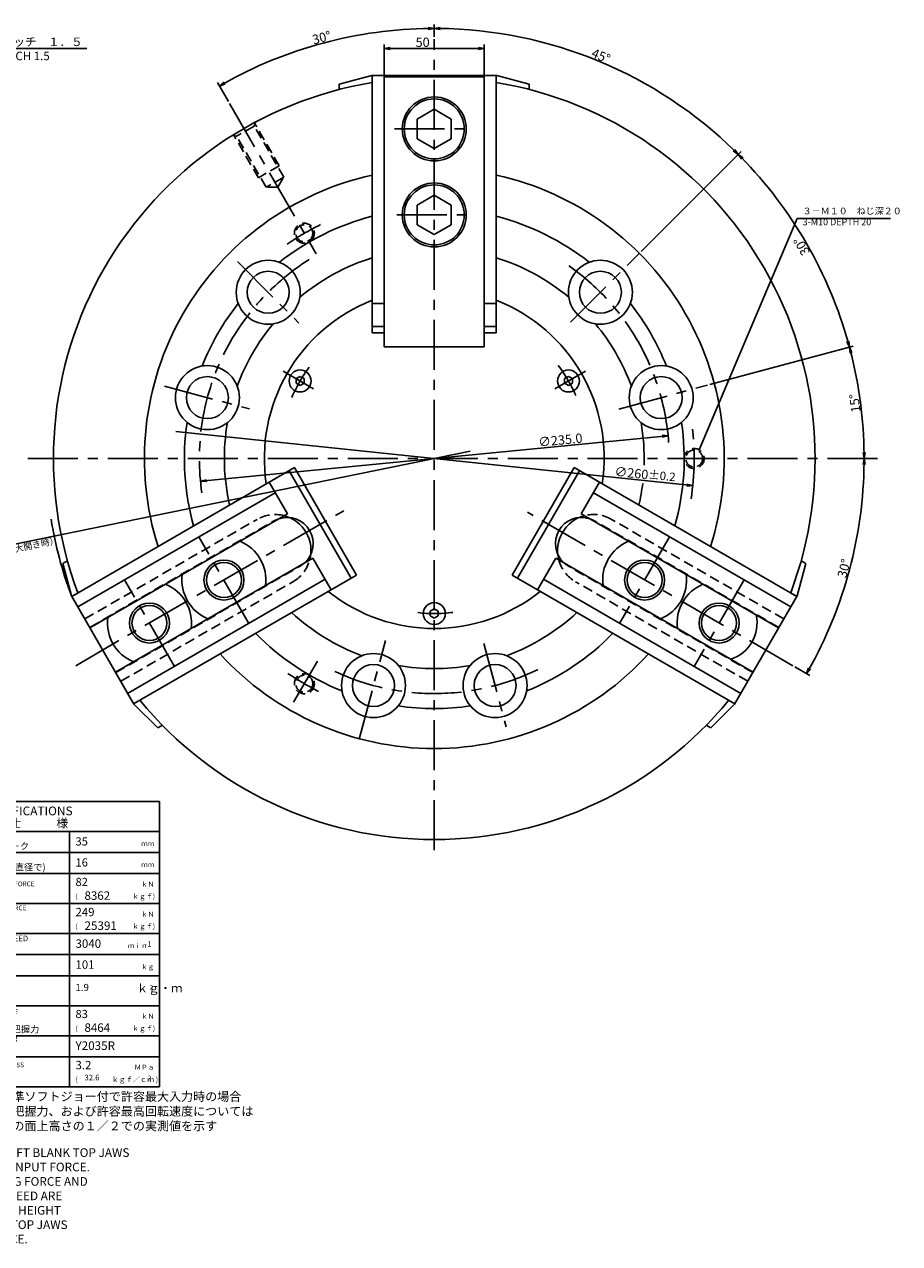
# Model space of a CAD drawing. Extents: x -6 to 886, y 9 to 618.
# Drawn here: x 448 to 886, y 9 to 618 of the extents above; entities that cross this region are included whole.
import ezdxf

# ---------------------------------------------------------------- set-up
doc = ezdxf.new("R2010")
doc.units = 0
doc.header["$LTSCALE"] = 20
doc.linetypes.add('CENTER', pattern=[2, 1.25, -0.25, 0.25, -0.25])
doc.linetypes.add('HIDDEN', pattern=[0.375, 0.25, -0.125])
doc.layers.get('0').update_dxf_attribs({"linetype": 'CONTINUOUS'})
doc.layers.add('MA0', color=7, linetype='CONTINUOUS')
doc.layers.add('MA10', color=7, linetype='CONTINUOUS')
doc.styles.add('KNJYOKO', font='TXT', dxfattribs={"bigfont": 'BIGFONT'})
doc.dimstyles.new('MA002', dxfattribs={"dimtxt": 4.65, "dimasz": 3, "dimexe": 1.05, "dimexo": 1.2, "dimtad": 1, "dimdec": 3, "dimtxsty": 'STANDARD', "dimcen": 2.5, "dimaunit": 1, "dimazin": 3, "dimtfac": 0.903226, "dimtmove": 0, "dimatfit": 3, "dimtvp": 0.607527})

# ---------------------------------------------------------------- blocks, each defined once
blk = doc.blocks.new('_OPEN')
at = {"color": 0, "linetype": 'BYBLOCK'}
for p, q in [((-1, 0.166667), (0, 0)), ((0, 0), (-1, -0.166667)), ((0, 0), (-1, 0))]:
    blk.add_line(p, q, dxfattribs=at)
blk = doc.blocks.new('*D0')
at = {"layer": 'MA10', "color": 0, "linetype": 'BYBLOCK'}
for p, q in [((627.85, 592.12), (627.85, 608.37)), ((629.76, 606.37), (675.94, 606.37)), ((677.85, 592.12), (677.85, 608.37))]:
    blk.add_line(p, q, dxfattribs=at)
at = {"layer": 'MA10', "color": 0, "linetype": 'BYBLOCK', "xscale": 2.866008281707764, "yscale": 2.866008281707764, "zscale": 2.866008281707764, "rotation": 180}
blk.add_blockref('_OPEN', (627.85, 606.37), dxfattribs=at)
at = {"layer": 'MA10', "color": 0, "linetype": 'BYBLOCK', "xscale": 2.866008281707764, "yscale": 2.866008281707764, "zscale": 2.866008281707764}
blk.add_blockref('_OPEN', (677.85, 606.37), dxfattribs=at)
at = {"layer": 'MA10', "color": 0, "linetype": 'BYBLOCK', "insert": (647.02, 609.45), "char_height": 4.65, "attachment_point": 5}
blk.add_mtext('\\A1;50', dxfattribs=at)
blk = doc.blocks.new('*D23')
at = {"layer": 'MA10', "color": 0, "linetype": 'BYBLOCK'}
blk.add_line((833.26, 297.21), (840.78, 292.87), dxfattribs=at)
blk.add_arc((652.85, 401.37), 215, 330.53298, 359.46702, dxfattribs=at)
at = {"layer": 'MA10', "color": 0, "linetype": 'BYBLOCK', "xscale": 3, "yscale": 3, "zscale": 3}
for p, rotation in [((867.85, 401.37), 90), ((839.05, 293.87), 240)]:
    blk.add_blockref('_OPEN', p, dxfattribs=dict(at, rotation=rotation))
at = {"layer": 'MA10', "color": 0, "linetype": 'BYBLOCK', "insert": (857.8, 346.46), "char_height": 4.65, "attachment_point": 5, "rotation": 75}
blk.add_mtext('\\A1;30°', dxfattribs=at)
blk = doc.blocks.new('*D24')
at = {"layer": 'MA10', "color": 0, "linetype": 'BYBLOCK'}
blk.add_line((790.68, 438.3), (862.46, 457.54), dxfattribs=at)
blk.add_arc((652.85, 401.37), 215, 0.53298, 14.46702, dxfattribs=at)
at = {"layer": 'MA10', "color": 0, "linetype": 'BYBLOCK', "xscale": 3, "yscale": 3, "zscale": 3}
for p, rotation in [((860.53, 457.02), 105), ((867.85, 401.37), 270)]:
    blk.add_blockref('_OPEN', p, dxfattribs=dict(at, rotation=rotation))
at = {"layer": 'MA10', "color": 0, "linetype": 'BYBLOCK', "insert": (863.21, 429.07), "char_height": 4.65, "attachment_point": 5, "rotation": 97.5}
blk.add_mtext('\\A1;15°', dxfattribs=at)
blk = doc.blocks.new('*D25')
at = {"layer": 'MA10', "color": 0, "linetype": 'BYBLOCK'}
for p, q in [((756.38, 504.9), (806.3, 554.82)), ((790.68, 438.3), (862.46, 457.54))]:
    blk.add_line(p, q, dxfattribs=at)
blk.add_arc((652.85, 401.37), 215, 15.53298, 44.46702, dxfattribs=at)
at = {"layer": 'MA10', "color": 0, "linetype": 'BYBLOCK', "xscale": 3, "yscale": 3, "zscale": 3}
for p, rotation in [((804.88, 553.4), 135.0000000000002), ((860.53, 457.02), 285)]:
    blk.add_blockref('_OPEN', p, dxfattribs=dict(at, rotation=rotation))
at = {"layer": 'MA10', "color": 0, "linetype": 'BYBLOCK', "insert": (836.6, 507.46), "char_height": 4.65, "attachment_point": 5, "rotation": 120}
blk.add_mtext('\\A1;30°', dxfattribs=at)
blk = doc.blocks.new('*D26')
at = {"layer": 'MA10', "color": 0, "linetype": 'BYBLOCK'}
for p, q in [((652.85, 612.18), (652.85, 618.37)), ((756.38, 504.9), (806.3, 554.82))]:
    blk.add_line(p, q, dxfattribs=at)
blk.add_arc((652.85, 401.37), 215, 45.53298, 89.46702, dxfattribs=at)
at = {"layer": 'MA10', "color": 0, "linetype": 'BYBLOCK', "xscale": 3, "yscale": 3, "zscale": 3}
for p, rotation in [((652.85, 616.37), 180.0000000000006), ((804.88, 553.4), 315.0000000000002)]:
    blk.add_blockref('_OPEN', p, dxfattribs=dict(at, rotation=rotation))
at = {"layer": 'MA10', "color": 0, "linetype": 'BYBLOCK', "insert": (736.21, 602.62), "char_height": 4.65, "attachment_point": 5, "rotation": 337.5}
blk.add_mtext('\\A1;45°', dxfattribs=at)
blk = doc.blocks.new('*D27')
at = {"layer": 'MA10', "color": 0, "linetype": 'BYBLOCK'}
for p, q in [((652.85, 612.18), (652.85, 618.37)), ((549.84, 579.8), (544.35, 589.3))]:
    blk.add_line(p, q, dxfattribs=at)
blk.add_arc((652.85, 401.37), 215, 90.53298, 119.46702, dxfattribs=at)
at = {"layer": 'MA10', "color": 0, "linetype": 'BYBLOCK', "xscale": 3, "yscale": 3, "zscale": 3}
blk.add_blockref('_OPEN', (652.85, 616.37), dxfattribs=at)
at = {"layer": 'MA10', "color": 0, "linetype": 'BYBLOCK', "xscale": 3, "yscale": 3, "zscale": 3, "rotation": 210.0000000000003}
blk.add_blockref('_OPEN', (545.35, 587.57), dxfattribs=at)
at = {"layer": 'MA10', "color": 0, "linetype": 'BYBLOCK', "insert": (596.48, 611.78), "char_height": 4.65, "attachment_point": 5, "rotation": 15}
blk.add_mtext('\\A1;30°', dxfattribs=at)
blk = doc.blocks.new('*D28')
at = {"layer": 'MA10', "color": 0, "linetype": 'BYBLOCK'}
blk.add_line((780.15, 388.01), (523.56, 414.94), dxfattribs=at)
at = {"layer": 'MA10', "color": 0, "linetype": 'BYBLOCK', "xscale": 3, "yscale": 3, "zscale": 3, "rotation": 354.0088435096961}
blk.add_blockref('_OPEN', (782.14, 387.8), dxfattribs=at)
at = {"layer": 'MA10', "color": 0, "linetype": 'BYBLOCK', "insert": (758.3, 393.4), "char_height": 4.65, "attachment_point": 5, "rotation": 354.00884}
blk.add_mtext('\\A1;∅260\\H0.903226x;±0.2', dxfattribs=at)
blk = doc.blocks.new('_NONE')
blk = doc.blocks.new('*D29')
at = {"layer": 'MA10', "color": 0, "linetype": 'BYBLOCK'}
blk.add_line((767.81, 412.56), (537.9, 390.19), dxfattribs=at)
at = {"layer": 'MA10', "color": 0, "linetype": 'BYBLOCK', "xscale": 3, "yscale": 3, "zscale": 3}
for p, rotation in [((769.8, 412.75), 5.556535439550203), ((535.91, 390), 185.5565354395502)]:
    blk.add_blockref('_OPEN', p, dxfattribs=dict(at, rotation=rotation))
at = {"layer": 'MA10', "color": 0, "linetype": 'BYBLOCK', "insert": (715.91, 410.6), "char_height": 4.65, "attachment_point": 5, "rotation": 5.55654}
blk.add_mtext('\\A1;∅235.0', dxfattribs=at)
blk = doc.blocks.new('M0')
at = {"layer": 'MA0', "color": 0, "linetype": 'BYBLOCK'}
blk.add_circle((402.51, 82.23), 1.5, dxfattribs=at)
at = {"layer": 'MA0', "color": 0, "linetype": 'BYBLOCK', "insert": (405.66, 84.66), "char_height": 4.65, "attachment_point": 1, "style": 'KNJYOKO'}
blk.add_mtext('{\\H0.95x;上記仕様は標準ソフトジョー付で許容最大入力時の場合\\Pまた最大静的把握力、および許容最高回転速度については\\Pソフトジョーの面上高さの１／２での実測値を示す}', dxfattribs=at)
blk = doc.blocks.new('M1')
at = {"layer": 'MA0', "color": 0, "linetype": 'BYBLOCK'}
for p, q in [((399.89, 229.85), (515.39, 229.85)), ((399.89, 87.35), (399.89, 229.85)), ((515.39, 87.35), (515.39, 229.85)), ((399.89, 214.85), (515.39, 214.85)), ((470.39, 87.35), (470.39, 214.85)), ((399.89, 204.35), (515.39, 204.35)), ((399.89, 193.85), (515.39, 193.85)), ((399.89, 178.85), (515.39, 178.85)), ((399.89, 163.85), (515.39, 163.85)), ((399.89, 153.35), (515.39, 153.35)), ((399.89, 142.85), (515.39, 142.85)), ((399.89, 127.85), (515.39, 127.85)), ((399.89, 112.85), (515.39, 112.85)), ((399.89, 102.35), (515.39, 102.35)), ((399.89, 87.35), (515.39, 87.35))]:
    blk.add_line(p, q, dxfattribs=at)
for s, insert, char_height, attachment_point in [('{\\H0.94x;SPECIFICATIONS}', (425.49, 227.39), 4.65, 1), ('{\\H0.75x;PLUNGER STROKE}', (404.5, 213.9), 3.75, 1), ('{\\H0.75x;JAW STROKE (IN DIA)}', (404.5, 203.4), 3.75, 1), ('{\\H0.63x;MAX PERMISSIBLE INPUT FORCE}', (404.5, 189.9), 3.75, 1), ('{\\H0.60x;(}', (473.39, 183.8), 4.2, 1), ('{\\H0.63x;MAX STATIC GRIPPING FORCE}', (404.5, 177.9), 3.75, 1), ('{\\H0.60x;(}', (473.39, 168.8), 4.2, 1), ('{\\H0.75x;MAX PERMISSIBLE SPEED}', (404.5, 162.9), 3.75, 1), ('{\\H0.88x;-1}', (508.12, 160.05), 3, 1), ('{\\H0.73x;MASS}', (404.5, 152.4), 3.75, 1), ('2', (510.56, 135.31), 2.1, 7), ('{\\H0.75x;            AT MAX SPEED}', (390.63, 122.12), 3.75, 1), ('{\\H0.63x;DYNAMIC GRIPPING FORCE}', (404.41, 126.14), 3.75, 1), ('{\\H0.60x;(}', (473.39, 117.8), 4.2, 1), ('{\\H0.75x;OPERATING CYLINDER}', (404.61, 112.68), 3.75, 1), ('{\\H0.63x;MAX PERMISSIBLE OIL PRESS}', (404.02, 99.42), 3.75, 1), ('{\\H0.60x;(}', (473.39, 92.3), 4.2, 1), ('{\\H0.81x;2}', (509.47, 92.92), 3, 1)]:
    blk.add_mtext(s, dxfattribs=dict(at, insert=insert, char_height=char_height, attachment_point=attachment_point))
at = {"layer": 'MA0', "color": 0, "linetype": 'BYBLOCK', "style": 'KNJYOKO'}
for s, insert, char_height, attachment_point in [('{\\H0.93x;仕\u3000\u3000\u3000様}', (440.2, 221.32), 4.65, 1), ('{\\H0.93x;プランジャストロ－ク}', (404.5, 209.25), 3.6, 1), ('{\\H0.58x;\u3000\u3000\u3000\u3000ｍｍ}', (492.89, 210.05), 4.2, 1), ('{\\H0.94x;ジョーストローク(直径で)}', (404.5, 198.75), 3.6, 1), ('{\\H0.58x;\u3000\u3000\u3000\u3000ｍｍ}', (492.89, 199.55), 4.2, 1), ('{\\H0.58x;\u3000\u3000\u3000\u3000ｋＮ}', (492.89, 189.8), 4.2, 1), ('{\\H0.93x;許容最大入力\u3000}', (404.5, 185.25), 3.6, 1), ('{\\H0.60x;\u3000\u3000\u3000ｋｇｆ)}', (491.39, 183.8), 4.2, 1), ('{\\H0.93x;最大静的把握力\u3000\u3000}', (404.5, 173.25), 3.6, 1), ('{\\H0.58x;\u3000\u3000\u3000\u3000ｋＮ}', (492.89, 174.8), 4.2, 1), ('{\\H0.60x;\u3000\u3000\u3000ｋｇｆ)}', (491.39, 168.8), 4.2, 1), ('{\\H0.93x;許容最高回転速度\u3000}', (404.5, 158.25), 3.6, 1), ('{\\H0.58x;\u3000\u3000ｍｉｎ}', (492.89, 159.05), 4.2, 1), ('{\\H0.89x;質量\\P}', (404.5, 147.75), 3.6, 1), ('{\\H0.58x;\u3000\u3000\u3000\u3000ｋｇ}', (492.89, 148.55), 4.2, 1), ('{\\H0.75x;MOMENT OF INERTIA\\P慣性モーメント}', (404.61, 138.81), 3.75, 1), ('\u3000\u3000ｋｇ・ｍ', (492.56, 133.21), 4.2, 7), ('{\\H0.58x;\u3000\u3000\u3000\u3000ｋＮ}', (492.89, 123.8), 4.2, 1), ('{\\H0.94x;最高回転時の動的把握力}', (404.5, 117.75), 3.6, 1), ('{\\H0.60x;\u3000\u3000\u3000ｋｇｆ)}', (491.39, 117.8), 4.2, 1), ('{\\H0.93x;使用シリンダ}', (404.5, 107.25), 3.6, 1), ('{\\H0.58x;\u3000\u3000\u3000ＭＰａ}', (492.89, 98.3), 4.2, 1), ('{\\H0.93x;許容最大油圧力}', (404.21, 93.92), 3.6, 1), ('{\\H0.62x;ｋｇｆ／ｃｍ )}', (491.39, 92.3), 4.2, 1)]:
    blk.add_mtext(s, dxfattribs=dict(at, insert=insert, char_height=char_height, attachment_point=attachment_point))
blk = doc.blocks.new('M2')
at = {"layer": 'MA0', "color": 0, "linetype": 'BYBLOCK', "insert": (365.07, 56.57), "char_height": 4.65, "attachment_point": 1}
blk.add_mtext('{\\H0.93x;ABOVE SPECS : WITH STD SOFT BLANK TOP JAWS\\P              AT MAX PERMISSBLE INPUT FORCE.\\P              MAX. STATIC GRIPPING FORCE AND\\P              MAX. PERMISSIBLE SPEED ARE\\P              ACTUAL VALUE AT 1/2 HEIGHT\\P              OF STD SOFT BLANK TOP JAWS\\P              FROM CHUCK SURFACE.}', dxfattribs=at)

msp = doc.modelspace()

# ---------------------------------------------------------------- linework, layer by layer
at = {"layer": 'MA0', "color": 12, "linetype": 'CENTER'}
for p, q in [((652.8531, 205.6228), (652.8531, 610.981)), ((550.4378, 578.7609), (593.7893, 503.6739)), ((632.9967, 566.1225), (671.9007, 566.1225)), ((634.1011, 523.1225), (671.2481, 523.1225)), ((554.4588, 499.7668), (585.1483, 469.0773)), ((721.0243, 469.5438), (755.531, 504.0505)), ((592.5157, 436.2083), (577.2185, 445.0402)), ((713.1905, 436.2083), (728.4877, 445.0402)), ((517.8365, 437.5501), (560.3794, 426.1507)), ((745.1139, 426.0937), (789.5224, 437.9929)), ((449.5743, 401.3725), (879.4973, 401.3725)), ((473.4828, 297.813), (607.5613, 375.2233)), ((832.2234, 297.813), (699.4333, 374.4794)), ((560.131, 318.9719), (535.131, 362.2731)), ((770.5752, 362.2731), (745.5752, 318.9719)), ((522.8919, 297.4719), (497.8919, 340.7731)), ((807.8143, 340.7731), (782.8143, 297.4719)), ((615.2651, 261.0921), (628.4639, 310.3507)), ((677.6336, 308.8904), (688.79, 267.2543)), ((582.4881, 279.4968), (594.3848, 300.1025))]:
    msp.add_line(p, q, dxfattribs=at)
at = {"layer": 'MA0', "color": 3, "linetype": 'CONTINUOUS'}
for p, q in [((621.6031, 592.8725), (605.3531, 588.5183)), ((621.6031, 592.8725), (684.1031, 592.8725)), ((621.8531, 464.1971), (621.8531, 592.8725)), ((627.8531, 457.1225), (627.8531, 592.1225)), ((627.8531, 592.1225), (677.8531, 592.1225)), ((677.8531, 457.1225), (677.8531, 592.1225)), ((683.8531, 464.1971), (683.8531, 592.8725)), ((684.1031, 592.8725), (700.3531, 588.5183)), ((605.3531, 585.8556), (605.3531, 588.5183)), ((700.3531, 585.8556), (700.3531, 588.5183)), ((652.8531, 575.9375), (644.3531, 571.03)), ((661.3531, 571.03), (652.8531, 575.9375)), ((644.3531, 571.03), (644.3531, 561.215)), ((661.3531, 561.215), (661.3531, 571.03)), ((644.3531, 561.215), (652.8531, 556.3075)), ((652.8531, 556.3075), (661.3531, 561.215)), ((652.8531, 532.9375), (644.3531, 528.03)), ((661.3531, 528.03), (652.8531, 532.9375)), ((644.3531, 528.03), (644.3531, 518.215)), ((661.3531, 518.215), (661.3531, 528.03)), ((644.3531, 518.215), (652.8531, 513.3075)), ((652.8531, 513.3075), (661.3531, 518.215)), ((621.8531, 478.8725), (627.8531, 478.8725)), ((677.8531, 478.8725), (683.8531, 478.8725)), ((621.8531, 467.3725), (627.8531, 467.3725)), ((621.8531, 464.1971), (627.8531, 464.1971)), ((677.8531, 467.3725), (683.8531, 467.3725)), ((677.8531, 464.1971), (683.8531, 464.1971)), ((627.8531, 457.1225), (677.8531, 457.1225)), ((583.7361, 441.2772), (585.7361, 442.4319)), ((583.7361, 441.2772), (583.7361, 438.9678)), ((583.7361, 438.9678), (585.7361, 437.8131)), ((587.7361, 441.2772), (585.7361, 442.4319)), ((585.7361, 437.8131), (587.7361, 438.9678)), ((587.7361, 441.2772), (587.7361, 438.9678)), ((719.97, 442.4319), (717.97, 441.2772)), ((717.97, 441.2772), (717.97, 438.9678)), ((719.97, 437.8131), (717.97, 438.9678)), ((721.97, 441.2772), (719.97, 442.4319)), ((719.97, 437.8131), (721.97, 438.9678)), ((721.97, 441.2772), (721.97, 438.9678)), ((471.5092, 332.4693), (582.9454, 396.807)), ((582.9454, 396.807), (613.9454, 343.1134)), ((691.7608, 343.1134), (722.7608, 396.807)), ((722.7608, 396.807), (834.1969, 332.4693)), ((580.1954, 395.2193), (611.1954, 341.5257)), ((694.5108, 341.5257), (725.5108, 395.2193)), ((474.5092, 327.2731), (573.2361, 384.2731)), ((579.3611, 373.6643), (570.2361, 389.4693)), ((735.47, 389.4693), (726.345, 373.6643)), ((732.47, 384.2731), (831.1969, 327.2731)), ((480.6342, 316.6643), (579.3611, 373.6643)), ((726.345, 373.6643), (825.0719, 316.6643)), ((469.3361, 350.2672), (467.03, 348.9358)), ((471.3842, 332.6858), (467.03, 348.9358)), ((493.3842, 294.5807), (592.1111, 351.5807)), ((601.2361, 335.7757), (592.1111, 351.5807)), ((713.595, 351.5807), (704.47, 335.7757)), ((713.595, 351.5807), (812.3219, 294.5807)), ((834.3219, 332.6858), (838.6761, 348.9358)), ((836.3701, 350.2672), (838.6761, 348.9358)), ((502.4512, 278.7422), (613.9454, 343.1134)), ((691.7608, 343.1134), (803.255, 278.7422)), ((499.4512, 283.9384), (598.2361, 340.9719)), ((707.47, 340.9719), (806.1969, 283.9719)), ((502.6342, 278.5592), (471.3842, 332.6858)), ((834.3219, 332.6858), (803.0719, 278.5592)), ((650.8531, 325.0272), (652.8531, 326.1819)), ((650.8531, 325.0272), (650.8531, 322.7178)), ((654.8531, 325.0272), (652.8531, 326.1819)), ((654.8531, 322.7178), (654.8531, 325.0272)), ((652.8531, 321.5631), (650.8531, 322.7178)), ((652.8531, 321.5631), (654.8531, 322.7178)), ((502.6342, 278.5592), (514.53, 266.6634)), ((803.0719, 278.5592), (791.1761, 266.6634)), ((516.8361, 267.9948), (514.53, 266.6634)), ((788.8701, 267.9948), (791.1761, 266.6634))]:
    msp.add_line(p, q, dxfattribs=at)
at = {"layer": 'MA0', "color": 12, "linetype": 'HIDDEN'}
for p, q in [((562.8198, 567.5147), (553.9863, 562.4147)), ((562.8198, 567.5147), (563.3638, 569.5448)), ((577.5198, 542.0535), (562.8198, 567.5147)), ((575.2992, 547.6997), (563.1492, 568.7441)), ((551.9563, 562.9587), (553.9863, 562.4147)), ((564.9069, 541.6997), (552.7569, 562.7441)), ((568.6863, 536.9535), (553.9863, 562.4147)), ((575.2992, 547.6997), (564.9069, 541.6997)), ((577.5198, 542.0535), (568.6863, 536.9535)), ((574.5753, 536.9535), (568.6863, 536.9535)), ((574.5753, 536.9535), (577.5198, 542.0535))]:
    msp.add_line(p, q, dxfattribs=at)
at = {"layer": 'MA0', "color": 12, "linetype": 'CONTINUOUS'}
msp.add_line((404.2656, 350.5729), (670.8622, 405.0527), dxfattribs=at)
at = {"layer": 'MA0', "color": 3, "linetype": 'HIDDEN'}
for p, q in [((478.0092, 321.211), (564.1787, 370.961)), ((480.4842, 316.9241), (572.6726, 370.1491)), ((825.2219, 316.9241), (733.0335, 370.1491)), ((827.6969, 321.211), (741.5274, 370.961)), ((493.5342, 294.3209), (585.7226, 347.5459)), ((812.1719, 294.3209), (719.9835, 347.5459)), ((496.0092, 290.034), (582.1787, 339.784)), ((809.6969, 290.034), (723.5274, 339.784))]:
    msp.add_line(p, q, dxfattribs=at)
at = {"layer": 'MA0', "color": 3, "linetype": 'CONTINUOUS'}
for centre, radius in [((652.8531, 566.1225), 16), ((652.8531, 566.1225), 15), ((652.8531, 523.1225), 16), ((652.8531, 523.1225), 15), ((569.768, 484.4575), 16), ((735.9381, 484.4575), 16), ((569.768, 484.4575), 10.5), ((735.9381, 484.4575), 10.5), ((539.3568, 431.7837), 16), ((585.7361, 440.1225), 5.5), ((719.97, 440.1225), 5.5), ((766.3494, 431.7837), 16), ((539.3568, 431.7837), 10.5), ((766.3494, 431.7837), 10.5), ((547.631, 340.6225), 8.75), ((758.0752, 340.6225), 8.75), ((652.8531, 323.8725), 5.5), ((510.3919, 319.1225), 8.75), ((795.3143, 319.1225), 8.75), ((622.4418, 287.8762), 16), ((683.2643, 287.8762), 16), ((622.4418, 287.8762), 10.5), ((683.2643, 287.8762), 10.5)]:
    msp.add_circle(centre, radius, dxfattribs=at)
at = {"layer": 'MA0', "color": 12, "linetype": 'HIDDEN'}
for centre, radius in [((587.8531, 513.9558), 5), ((587.8531, 513.9558), 4.25), ((782.8531, 401.3725), 5), ((782.8531, 401.3725), 4.25), ((587.8531, 288.7892), 5), ((587.8531, 288.7892), 4.25)]:
    msp.add_circle(centre, radius, dxfattribs=at)
at = {"layer": 'MA0', "color": 12, "linetype": 'CONTINUOUS'}
for centre in [(547.631, 340.6225), (758.0752, 340.6225), (510.3919, 319.1225), (795.3143, 319.1225)]:
    msp.add_circle(centre, 10, dxfattribs=at)
at = {"layer": 'MA0', "color": 3, "linetype": 'CONTINUOUS'}
for centre, radius, start, end in [((652.8531, 401.3725), 190.5, 99.365371, 200.634629), ((652.8531, 401.3725), 190.5, 339.365371, 440.634629), ((652.8531, 401.3725), 145, 102.344731, 197.655269), ((652.8531, 401.3725), 145, 342.344731, 437.655269), ((652.8531, 401.3725), 125, 104.359194, 128.3144292), ((652.8531, 401.3725), 125, 51.6855708, 75.640806), ((652.8531, 401.3725), 105, 107.1718151, 129.8463857), ((652.8531, 401.3725), 105, 107.1718151, 129.8463857), ((652.8531, 401.3725), 105, 50.1536143, 72.8281849), ((652.8531, 401.3725), 125, 141.6855708, 158.3144292), ((652.8531, 401.3725), 85, 111.3894833, 188.6105167), ((652.8531, 401.3725), 85, 351.3894833, 428.6105167), ((652.8531, 401.3725), 125, 21.6855708, 38.3144292), ((652.8531, 401.3725), 105, 140.1536143, 159.8463857), ((652.8531, 401.3725), 105, 20.1536143, 39.8463857), ((652.8531, 401.3725), 125, 171.6855708, 195.640806), ((652.8531, 401.3725), 105, 170.1536143, 192.8281849), ((652.8531, 401.3725), 105, 358.1869521, 369.8463857), ((652.8531, 401.3725), 125, 344.359194, 368.3144292), ((652.8531, 401.3725), 105, 347.1718151, 353.1903045), ((579.1976, 358.8475), 13.05, 312.3091627, 467.6908373), ((573.1787, 355.3725), 18, 344.900528, 435.099472), ((726.5085, 358.8475), 13.05, 72.3091627, 227.6908373), ((732.5274, 355.3725), 18, 104.900528, 195.099472), ((547.631, 340.6225), 21, 352.6168016, 427.3831984), ((758.0752, 340.6225), 21, 112.6168016, 187.3831984), ((547.631, 340.6225), 21, 172.6168016, 247.3831984), ((758.0752, 340.6225), 21, 292.6168016, 367.3831984), ((510.3919, 319.1225), 21, 352.6168016, 427.3831984), ((795.3143, 319.1225), 21, 112.6168016, 187.3831984), ((652.8531, 401.3725), 85, 231.3894833, 308.6105167), ((652.8531, 401.3725), 105, 227.1718151, 249.8463857), ((652.8531, 401.3725), 105, 290.1536143, 312.8281849), ((795.3143, 319.1225), 19, 287.8516405, 372.1483595), ((510.3919, 319.1225), 21, 172.6168016, 247.3831984), ((652.8531, 401.3725), 125, 224.359194, 248.3144292), ((652.8531, 401.3725), 125, 291.6855708, 315.640806), ((652.8531, 401.3725), 145, 222.344731, 317.655269), ((652.8531, 401.3725), 105, 260.1536143, 279.8463857), ((652.8531, 401.3725), 190.5, 219.365371, 320.634629), ((652.8531, 401.3725), 125, 261.6855708, 278.3144292)]:
    msp.add_arc(centre, radius, start, end, dxfattribs=at)
at = {"layer": 'MA0', "color": 12, "linetype": 'CENTER'}
for radius, start, end in [(130, 115.9502128, 124.4701397), (117.5, 122.1747943, 188.3604056), (117.5, 3.9033519, 57.4451663), (77.5, 143.9324797, 156.8958325), (77.5, 23.9324797, 36.8958325), (130, 351.0766564, 366.9751574), (77.5, 263.9324797, 276.8958325), (130, 235.737831, 243.5784207), (117.5, 244.9900723, 296.8753557)]:
    msp.add_arc((652.8531, 401.3725), radius, start, end, dxfattribs=at)
at = {"layer": 'MA0', "color": 3, "linetype": 'HIDDEN'}
for centre, radius, start, end in [((573.1787, 355.3725), 18, 75.099472, 120), ((732.5274, 355.3725), 18, 60, 104.900528), ((579.1976, 358.8475), 13.05, 107.6908373, 120), ((726.5085, 358.8475), 13.05, 60, 72.3091627), ((573.1787, 355.3725), 18, 300, 344.900528), ((579.1976, 358.8475), 13.05, 300, 312.3091627), ((732.5274, 355.3725), 18, 195.099472, 240), ((726.5085, 358.8475), 13.05, 227.6908373, 240)]:
    msp.add_arc(centre, radius, start, end, dxfattribs=at)
at = {"layer": 'MA0', "color": 12, "linetype": 'CONTINUOUS'}
msp.add_arc((652.8531, 401.3725), 194.033, 188.9934833, 200.7318589, dxfattribs=at)

# ---------------------------------------------------------------- block references
at = {"layer": 'MA0', "color": 3, "linetype": 'CONTINUOUS'}
for name in ['M1', 'M0', 'M2']:
    msp.add_blockref(name, (0, 0), dxfattribs=at)

# ---------------------------------------------------------------- texts
at = {"layer": 'MA0', "color": 3, "linetype": 'CONTINUOUS', "char_height": 4.65, "attachment_point": 1, "style": 'KNJYOKO'}
for s, insert in [('{\\H0.91x;{セレーションピッチ\u3000１．５\\PSERRATION PITCH 1.5}}', (401.9298, 611.7725)), ('{\\H0.71x;{３－Ｍ１０\u3000ねじ深２０\\P3-M10 DEPTH 20}}', (837.1091, 526.7725))]:
    msp.add_mtext(s, dxfattribs=dict(at, insert=insert))
at = {"layer": 'MA0', "color": 4, "linetype": 'CONTINUOUS', "insert": (407.8888, 350.6404), "char_height": 4.65, "attachment_point": 1, "rotation": 11.5495537, "style": 'KNJYOKO'}
msp.add_mtext('{\\H0.70x;{（マスタジョー最大開き時）}}', dxfattribs=at)
at = {"layer": 'MA0', "color": 4, "linetype": 'CONTINUOUS', "attachment_point": 1}
for s, insert, char_height in [('{\\H0.88x;{35}}', (473.3896, 212.0006), 4.650001), ('{\\H0.88x;{16}}', (473.3896, 201.5006), 4.650001), ('{\\H0.88x;{82}}', (473.3896, 191.7506), 4.650001), ('{\\H0.91x;{8362}}', (477.8896, 185.0006), 4.650001), ('{\\H0.90x;{249}}', (473.3896, 176.7506), 4.650001), ('{\\H0.92x;{25391}}', (477.8896, 170.0006), 4.650001), ('{\\H0.91x;{3040}}', (473.3896, 161.0006), 4.650001), ('{\\H0.90x;{101}}', (473.3896, 150.5006), 4.650001), ('{\\H0.88x;{83}}', (473.3896, 125.7506), 4.650001), ('{\\H0.91x;{8464}}', (477.8896, 119.0006), 4.650001), ('{\\H0.92x;{Y2035R}}', (473.3896, 110.0006), 4.650001), ('{\\H0.90x;{3.2}}', (473.3896, 100.2506), 4.650001), ('{\\H0.63x;{32.6}}', (477.8896, 93.3506), 4.5)]:
    msp.add_mtext(s, dxfattribs=dict(at, insert=insert, char_height=char_height))
at = {"layer": 'MA0', "color": 3, "linetype": 'CONTINUOUS', "insert": (473.3896, 138.7506), "char_height": 4.65, "attachment_point": 1}
msp.add_mtext('{\\H0.76x;{1.9}}', dxfattribs=at)

# ---------------------------------------------------------------- dimensions: what is measured, and where the dimension line sits
at = {"layer": 'MA10', "color": 3, "linetype": 'CONTINUOUS'}
for base, line1, line2, picture, middle in [((597.2068, 609.0473), ((652.8531, 610.981), (652.8531, 609.981)), ((550.9378, 577.8949), (550.4378, 578.7609)), '*D27', (597.0774, 609.5303)), ((735.1303, 600.0073), ((755.531, 504.0505), (754.8239, 503.3434)), ((652.8531, 609.981), (652.8531, 610.981)), '*D26', (735.3217, 600.4693)), ((839.0492, 508.8729), ((789.5224, 437.9929), (788.5564, 437.7341)), ((754.8239, 503.3434), (755.531, 504.0505)), '*D25', (838.6162, 508.6229)), ((866.0145, 429.4357), ((867.8539, 401.3725), (652.8531, 401.3725)), ((788.5564, 437.7341), (789.5224, 437.9929)), '*D24', (865.5188, 429.3705)), ((860.5279, 345.7262), ((832.2234, 297.813), (831.3573, 298.313)), ((652.8531, 401.3725), (867.8539, 401.3725)), '*D23', (860.0449, 345.8556))]:
    dim = msp.add_angular_dim_2l(base=base, line1=line1, line2=line2, dimstyle='MA002', override={"dimasz": 3, "dimblk1": 'OPEN', "dimblk2": 'OPEN', "dimsah": 1}, dxfattribs=at)
    dim.commit()
    dim.dimension.update_dxf_attribs({"geometry": picture, "text_midpoint": middle, "dimtype": 162})
at = {"layer": 'MA10', "color": 12, "linetype": 'CONTINUOUS'}
dim = msp.add_linear_dim(base=(627.8531, 606.3725), p1=(677.8531, 592.1225), p2=(627.8531, 592.1225), dimstyle='MA002', override={"dimasz": 2.866008, "dimblk1": 'OPEN', "dimblk2": 'OPEN', "dimsah": 1}, dxfattribs=at)
dim.commit()
dim.dimension.update_dxf_attribs({"geometry": '*D0', "text_midpoint": (647.0189, 607.1225), "dimtype": 160})
at = {"layer": 'MA10', "color": 3, "linetype": 'CONTINUOUS'}
for p1, p2, override, picture, middle in [((782.143, 387.8038), (523.5631, 414.9412), {"dimasz": 3, "dimblk1": 'OPEN', "dimblk2": 'NONE', "dimsah": 1, "dimtol": 1, "dimtp": 0.2, "dimtm": 0.2, "dimtdec": 1}, '*D28', (753.3236, 391.5824)), ((769.801, 412.7498), (535.9052, 389.9952), {"dimasz": 3, "dimblk1": 'OPEN', "dimblk2": 'OPEN', "dimsah": 1}, '*D29', (716.1346, 408.2824))]:
    dim = msp.add_diameter_dim_2p(p1=p1, p2=p2, dimstyle='MA002', override=override, dxfattribs=at)
    dim.commit()
    dim.dimension.update_dxf_attribs({"geometry": picture, "text_midpoint": middle, "dimtype": 163})

# ---------------------------------------------------------------- leaders
at = {"layer": 'MA0', "color": 3, "linetype": 'CONTINUOUS', "annotation_type": 0, "has_hookline": 1, "hookline_direction": 0}
for points, text_width in [([(321.0408, 580.9726), (399.0408, 606.3725), (401.9288, 606.3725)], 77.1385), ([(785.2954, 405.7354), (834.4301, 521.3725), (837.1081, 521.3725)], 43.951)]:
    msp.add_leader(points, dimstyle='MA002', override={"dimgap": 0, "dimtad": 1}, dxfattribs=dict(at, text_width=text_width))
at = {"layer": 'MA10', "color": 12, "linetype": 'CONTINUOUS'}
msp.add_leader([(462.7489, 362.5241), (458.2394, 361.6026)], dimstyle='MA002', dxfattribs=at)

doc.saveas('drawing.dxf')
